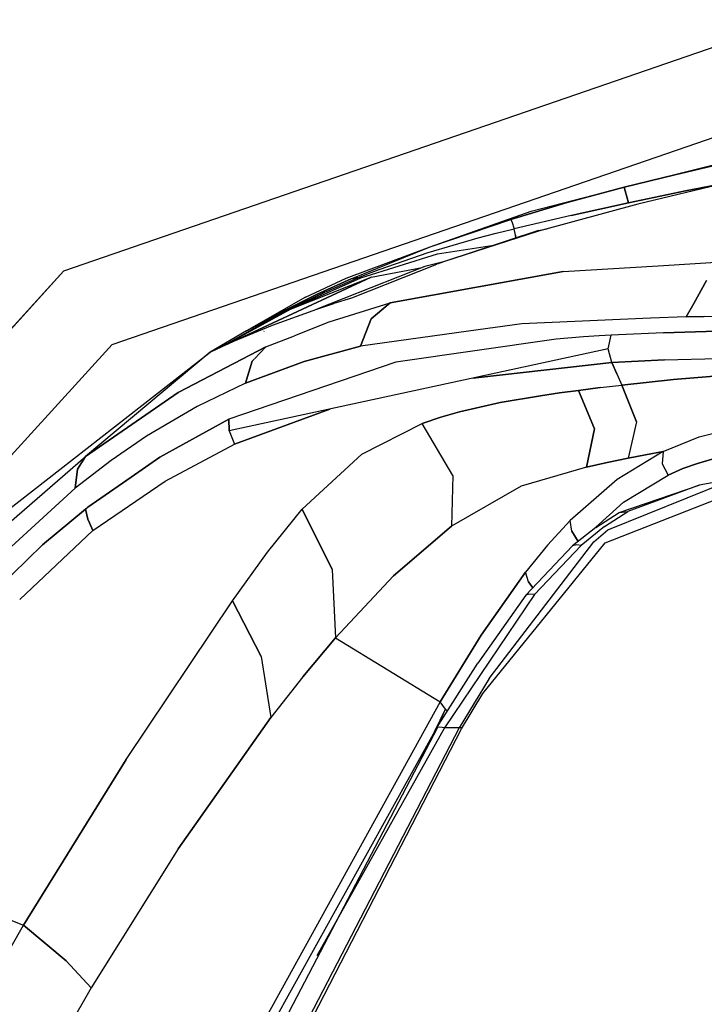
# Model space of a CAD drawing. Units: millimetres. Extents: x 763 to 9866, y -1520 to 1640.
# Drawn here: x 1080 to 1214, y 1028 to 1221 of the extents above; entities that cross this region are included whole.
import ezdxf

# ---------------------------------------------------------------- set-up
doc = ezdxf.new("R2010")
doc.units = ezdxf.units.MM
doc.layers.add('2', color=7, linetype='CONTINUOUS', true_color=0xffffff)

msp = doc.modelspace()

# ---------------------------------------------------------------- linework, layer by layer
at = {"layer": '2', "color": 18, "linetype": 'CONTINUOUS'}
for p, q in [((1088.167175, 1171.788818), (1230.945862, 1220.937256)), ((1088.167175, 1171.788818), (1230.94574, 1220.937256)), ((1088.167175, 1171.788818), (1230.945862, 1220.937256)), ((1097.645325, 1157.379639), (1232.344666, 1203.747314)), ((1097.645325, 1157.379639), (1232.344666, 1203.747314)), ((1197.816711, 1188.139404), (1220.244812, 1193.820068)), ((1207.736633, 1190.603271), (1217.690491, 1192.927002)), ((1207.736633, 1190.603271), (1217.690491, 1192.927002)), ((1207.736633, 1190.603271), (1197.816711, 1188.139404)), ((1197.816711, 1188.139404), (1207.736633, 1190.603271)), ((1220.244812, 1189.580322), (1200.518494, 1184.871338)), ((1217.642639, 1188.95874), (1209.870422, 1187.43042)), ((1209.870422, 1187.43042), (1217.642639, 1188.95874)), ((1179.617249, 1183.490479), (1197.816711, 1188.139404)), ((1197.816711, 1188.139404), (1186.683044, 1185.140381)), ((1186.683044, 1185.140381), (1197.816711, 1188.139404)), ((1198.044617, 1187.470947), (1197.816711, 1188.139404)), ((1197.816711, 1188.139404), (1198.044617, 1187.470947)), ((1198.658752, 1185.10376), (1198.044617, 1187.470947)), ((1198.044617, 1187.470947), (1198.658752, 1185.10376)), ((1209.870422, 1187.43042), (1198.658752, 1185.10376)), ((1198.658752, 1185.10376), (1209.870422, 1187.43042)), ((1186.683044, 1185.140381), (1175.631653, 1181.854248)), ((1175.631653, 1181.854248), (1186.683044, 1185.140381)), ((1200.518494, 1184.871338), (1181.055359, 1179.58667)), ((1198.658752, 1185.10376), (1187.4776, 1182.646729)), ((1187.4776, 1182.646729), (1198.658752, 1185.10376)), ((1159.859192, 1176.486084), (1179.617249, 1183.490479)), ((1159.859192, 1176.486084), (1175.631653, 1181.854248)), ((1159.859192, 1176.486084), (1175.631653, 1181.854248)), ((1175.853333, 1181.476318), (1175.631653, 1181.854248)), ((1175.631653, 1181.854248), (1175.853333, 1181.476318)), ((1175.853333, 1181.476318), (1176.334534, 1180.025635)), ((1175.853333, 1181.476318), (1176.334534, 1180.025635)), ((1187.4776, 1182.646729), (1176.334534, 1180.025635)), ((1187.4776, 1182.646729), (1176.334534, 1180.025635)), ((1181.086121, 1179.686768), (1162.510193, 1173.588135)), ((1181.055359, 1179.58667), (1162.510193, 1173.588135)), ((1181.055359, 1179.58667), (1162.510193, 1173.588135)), ((1169.290222, 1178.24585), (1172.8078, 1179.153564)), ((1169.290222, 1178.24585), (1172.8078, 1179.153564)), ((1172.8078, 1179.153564), (1176.334534, 1180.025635)), ((1172.8078, 1179.153564), (1176.334534, 1180.025635)), ((1176.562439, 1178.775635), (1176.334534, 1180.025635)), ((1176.562439, 1178.775635), (1176.334534, 1180.025635)), ((1181.086121, 1179.686768), (1181.055359, 1179.58667)), ((1181.055359, 1179.58667), (1181.086121, 1179.686768)), ((1181.086121, 1179.686768), (1182.69342, 1180.031494)), ((1159.502747, 1175.415283), (1169.290222, 1178.24585)), ((1159.502747, 1175.415283), (1169.290222, 1178.24585)), ((1176.562439, 1178.775635), (1176.660828, 1178.234131)), ((1176.660828, 1178.234131), (1176.562439, 1178.775635)), ((1143.423889, 1170.362061), (1159.859192, 1176.486084)), ((1144.411804, 1170.251709), (1159.859192, 1176.486084)), ((1144.411804, 1170.251709), (1159.859192, 1176.486084)), ((1146.320618, 1170.462646), (1161.288269, 1175.157959)), ((1146.320618, 1170.462646), (1161.288269, 1175.157959)), ((1149.883362, 1172.060303), (1159.502747, 1175.415283)), ((1149.883362, 1172.060303), (1159.502747, 1175.415283)), ((1161.288269, 1175.157959), (1172.359314, 1176.822021)), ((1161.288269, 1175.157959), (1172.359314, 1176.822021)), ((1162.510193, 1173.588135), (1158.826233, 1172.658936)), ((1162.510193, 1173.588135), (1161.216003, 1173.077393)), ((1162.510193, 1173.588135), (1161.216003, 1173.077393)), ((1204.507019, 1172.797607), (1220.245056, 1173.761963)), ((1204.507019, 1172.797607), (1220.245056, 1173.761963)), ((1088.167175, 1171.788818), (986.499573, 1060.141846)), ((1088.167175, 1171.788818), (986.499817, 1060.141846)), ((1088.167175, 1171.788818), (986.499817, 1060.141846)), ((1158.826233, 1172.658936), (1137.692444, 1164.296631)), ((1161.082336, 1173.024658), (1144.477112, 1166.468018)), ((1161.082336, 1173.024658), (1144.477112, 1166.468018)), ((1145.740295, 1170.418701), (1147.806824, 1171.252686)), ((1145.740295, 1170.418701), (1147.806824, 1171.252686)), ((1147.806824, 1171.252686), (1149.883362, 1172.060303)), ((1147.806824, 1171.252686), (1149.883362, 1172.060303)), ((1148.311218, 1170.571045), (1158.277405, 1172.44165)), ((1185.872131, 1171.656006), (1152.023743, 1165.516846)), ((1152.023743, 1165.516846), (1185.872131, 1171.656006)), ((1185.872131, 1171.656006), (1204.506653, 1172.797607)), ((1185.872131, 1171.656006), (1204.506653, 1172.797607)), ((1121.439758, 1158.013428), (1148.311218, 1170.571045)), ((1148.311218, 1170.571045), (1121.439758, 1158.013428)), ((1132.547791, 1164.32251), (1148.311218, 1170.571045)), ((1132.547791, 1164.32251), (1146.320618, 1170.462646)), ((1132.547791, 1164.32251), (1146.320618, 1170.462646)), ((1135.448425, 1166.679443), (1143.423889, 1170.362061)), ((1144.411804, 1170.251709), (1137.77655, 1167.213135)), ((1137.77655, 1167.213135), (1144.411804, 1170.251709)), ((1139.290833, 1167.62085), (1145.740295, 1170.418701)), ((1139.290833, 1167.62085), (1145.740295, 1170.418701)), ((1144.411804, 1170.251709), (1145.207581, 1170.440674)), ((1145.207581, 1170.440674), (1144.411804, 1170.251709)), ((1145.207581, 1170.440674), (1145.740295, 1170.418701)), ((1145.740295, 1170.418701), (1145.207581, 1170.440674)), ((1213.976746, 1169.880127), (1211.458313, 1165.431396)), ((1211.458313, 1165.431396), (1213.976746, 1169.880127)), ((1132.9505, 1164.582764), (1139.290833, 1167.62085)), ((1139.290833, 1167.62085), (1132.9505, 1164.582764)), ((1135.448425, 1166.679443), (1123.964417, 1160.058838)), ((1131.237244, 1163.974854), (1137.77655, 1167.213135)), ((1137.77655, 1167.213135), (1131.237244, 1163.974854)), ((1140.137268, 1161.827393), (1152.023743, 1165.516846)), ((1140.137268, 1161.827393), (1152.023743, 1165.516846)), ((1144.477112, 1166.468018), (1141.025818, 1165.392334)), ((1144.477112, 1166.468018), (1141.025818, 1165.392334)), ((1148.352478, 1162.38208), (1152.023743, 1165.516846)), ((1152.023743, 1165.516846), (1148.352478, 1162.38208)), ((1132.25885, 1164.352295), (1119.011292, 1156.907959)), ((1119.330017, 1157.056396), (1132.547791, 1164.32251)), ((1119.330017, 1157.056396), (1132.547791, 1164.32251)), ((1131.237244, 1163.974854), (1123.964417, 1160.058838)), ((1123.964417, 1160.058838), (1131.237244, 1163.974854)), ((1125.907898, 1160.876709), (1132.9505, 1164.582764)), ((1125.907898, 1160.876709), (1132.9505, 1164.582764)), ((1132.25885, 1164.352295), (1125.907898, 1160.876709)), ((1129.054626, 1161.171143), (1137.692444, 1164.296631)), ((1132.25885, 1164.352295), (1131.237244, 1163.974854)), ((1131.237244, 1163.974854), (1132.25885, 1164.352295)), ((1132.25885, 1164.352295), (1132.9505, 1164.582764)), ((1132.9505, 1164.582764), (1132.25885, 1164.352295)), ((1137.692444, 1164.296631), (1141.025818, 1165.392334)), ((1141.025818, 1165.392334), (1137.692444, 1164.296631)), ((1209.973328, 1162.807861), (1211.458313, 1165.431396)), ((1211.458313, 1165.431396), (1209.973328, 1162.807861)), ((1133.418518, 1159.155029), (1140.137268, 1161.827393)), ((1133.418518, 1159.155029), (1140.137268, 1161.827393)), ((1148.352478, 1162.38208), (1146.214783, 1157.070068)), ((1146.214783, 1157.070068), (1148.352478, 1162.38208)), ((1202.990662, 1162.516357), (1177.783997, 1161.4646)), ((1202.990662, 1162.516357), (1177.783997, 1161.4646)), ((1209.973328, 1162.807861), (1202.991028, 1162.516357)), ((1209.973328, 1162.807861), (1202.991028, 1162.516357)), ((1209.973328, 1162.807861), (1213.51886, 1162.864502)), ((1213.51886, 1162.864502), (1209.973328, 1162.807861)), ((1213.51886, 1162.864502), (1217.093079, 1162.911377)), ((1213.51886, 1162.864502), (1217.093079, 1162.911377)), ((1123.964417, 1160.058838), (1116.84491, 1155.871826)), ((1119.011292, 1156.907959), (1125.907898, 1160.876709)), ((1121.439758, 1158.013428), (1129.054626, 1161.171143)), ((1127.380676, 1159.976318), (1127.32135, 1159.957275)), ((1167.373596, 1160.015869), (1146.214783, 1157.070068)), ((1167.373596, 1160.015869), (1146.214783, 1157.070068)), ((1177.783997, 1161.4646), (1167.37384, 1160.015869)), ((1177.783997, 1161.4646), (1167.37384, 1160.015869)), ((1205.535217, 1159.696533), (1195.293274, 1159.206787)), ((1205.535217, 1159.696533), (1195.293274, 1159.206787)), ((1205.535217, 1159.696533), (1215.968933, 1160.017822)), ((1215.968933, 1160.017822), (1205.535217, 1159.696533)), ((1120.371887, 1157.534424), (1121.439758, 1158.013428)), ((1120.371887, 1157.534424), (1121.439758, 1158.013428)), ((1127.750427, 1156.900146), (1133.319885, 1159.115967)), ((1127.750427, 1156.900146), (1133.319885, 1159.115967)), ((1184.552429, 1158.448486), (1153.173157, 1153.91626)), ((1184.552429, 1158.448486), (1153.173157, 1153.91626)), ((1189.905334, 1158.862061), (1184.552429, 1158.448486)), ((1189.905334, 1158.862061), (1184.552429, 1158.448486)), ((1192.938904, 1159.056396), (1189.905334, 1158.862061)), ((1192.938904, 1159.056396), (1189.905334, 1158.862061)), ((1195.293274, 1159.206787), (1192.939148, 1159.056396)), ((1195.293274, 1159.206787), (1192.939148, 1159.056396)), ((1194.701843, 1156.556885), (1195.293274, 1159.206787)), ((1194.701843, 1156.556885), (1195.293274, 1159.206787)), ((1001.730408, 1052.050537), (1097.645325, 1157.379639)), ((1001.730408, 1052.050537), (1097.645325, 1157.379639)), ((1076.688782, 1124.603271), (1116.84491, 1155.871826)), ((1116.84491, 1155.871826), (1092.41449, 1135.50415)), ((1127.750427, 1156.900146), (1110.56781, 1147.979248)), ((1110.56781, 1147.979248), (1127.750427, 1156.900146)), ((1116.84491, 1155.871826), (1117.913513, 1156.388916)), ((1117.913513, 1156.388916), (1116.84491, 1155.871826)), ((1119.011292, 1156.907959), (1117.913513, 1156.388916)), ((1117.913513, 1156.388916), (1119.011292, 1156.907959)), ((1119.011292, 1156.907959), (1119.170105, 1156.982178)), ((1119.011292, 1156.907959), (1119.170105, 1156.982178)), ((1119.170105, 1156.982178), (1119.330017, 1157.056396)), ((1119.170105, 1156.982178), (1119.330017, 1157.056396)), ((1119.330017, 1157.056396), (1120.371887, 1157.534424)), ((1119.330017, 1157.056396), (1120.371887, 1157.534424)), ((1125.530823, 1154.604248), (1127.750427, 1156.900146)), ((1127.750427, 1156.900146), (1125.530823, 1154.604248)), ((1135.198303, 1154.075928), (1146.214783, 1157.070068)), ((1146.214783, 1157.070068), (1135.198303, 1154.075928)), ((1194.701843, 1156.556885), (1170.306335, 1151.265381)), ((1195.429626, 1153.893799), (1194.701843, 1156.556885)), ((1195.429626, 1153.893799), (1194.701843, 1156.556885)), ((1153.173157, 1153.91626), (1120.473816, 1142.783936)), ((1153.173157, 1153.91626), (1120.473816, 1142.783936)), ((1125.049255, 1154.106201), (1123.748352, 1149.803467)), ((1123.748352, 1149.803467), (1125.049255, 1154.106201)), ((1123.748352, 1149.803467), (1135.198303, 1154.075928)), ((1135.198303, 1154.075928), (1123.748352, 1149.803467)), ((1125.447937, 1154.518311), (1125.049255, 1154.106201)), ((1125.049255, 1154.106201), (1125.447937, 1154.518311)), ((1205.721863, 1154.36499), (1195.429626, 1153.893799)), ((1195.429626, 1153.893799), (1205.721863, 1154.36499)), ((1205.721863, 1154.36499), (1216.218323, 1154.679443)), ((1205.721863, 1154.36499), (1216.218323, 1154.679443)), ((1169.410339, 1150.956787), (1195.429626, 1153.893799)), ((1195.429626, 1153.893799), (1169.410339, 1150.956787)), ((1195.429626, 1153.893799), (1196.418518, 1151.672607)), ((1196.418518, 1151.672607), (1195.429626, 1153.893799)), ((1170.305969, 1151.265381), (1120.542542, 1140.471436)), ((1169.410095, 1150.956787), (1168.313538, 1150.833252)), ((1168.313538, 1150.833252), (1169.410095, 1150.956787)), ((1196.418518, 1151.672607), (1197.407654, 1149.451904)), ((1196.418518, 1151.672607), (1197.407654, 1149.451904)), ((1207.495544, 1150.509033), (1197.407654, 1149.451904)), ((1197.407654, 1149.451904), (1207.495544, 1150.509033)), ((1217.83075, 1151.400146), (1207.495544, 1150.509033)), ((1207.495544, 1150.509033), (1217.83075, 1151.400146)), ((1123.748352, 1149.803467), (1114.279358, 1145.25708)), ((1123.748352, 1149.803467), (1114.279358, 1145.25708)), ((1185.177185, 1147.903564), (1188.889221, 1148.406006)), ((1188.889221, 1148.406006), (1185.177185, 1147.903564)), ((1193.140808, 1148.946045), (1188.889221, 1148.406006)), ((1188.889221, 1148.406006), (1193.140808, 1148.946045)), ((1192.040466, 1140.887451), (1188.889221, 1148.406006)), ((1188.889221, 1148.406006), (1192.040466, 1140.887451)), ((1193.140808, 1148.946045), (1197.407654, 1149.451904)), ((1193.140808, 1148.946045), (1197.407654, 1149.451904)), ((1200.248108, 1142.286865), (1197.407654, 1149.451904)), ((1197.407654, 1149.451904), (1200.248108, 1142.286865)), ((1092.41449, 1135.50415), (1110.56781, 1147.979248)), ((1110.56781, 1147.979248), (1092.41449, 1135.50415)), ((1181.461731, 1147.362549), (1173.560852, 1146.017334)), ((1173.560852, 1146.017334), (1181.461731, 1147.362549)), ((1185.177185, 1147.903564), (1181.461731, 1147.362549)), ((1181.461731, 1147.362549), (1185.177185, 1147.903564)), ((1114.279358, 1145.25708), (1104.398376, 1139.445557)), ((1114.279358, 1145.25708), (1104.398376, 1139.445557)), ((1140.237488, 1144.743408), (1121.594788, 1137.916748)), ((1121.594788, 1137.916748), (1140.237488, 1144.743408)), ((1173.560852, 1146.017334), (1165.632629, 1144.236572)), ((1165.632629, 1144.236572), (1173.560852, 1146.017334)), ((1106.987, 1135.376709), (1120.473816, 1142.783936)), ((1120.473816, 1142.783936), (1106.987, 1135.376709)), ((1120.542542, 1140.471436), (1120.473816, 1142.783936)), ((1120.473816, 1142.783936), (1120.542542, 1140.471436)), ((1161.96637, 1143.188721), (1158.302673, 1141.946045)), ((1158.302673, 1141.946045), (1161.96637, 1143.188721)), ((1165.632629, 1144.236572), (1161.96637, 1143.188721)), ((1161.96637, 1143.188721), (1165.632629, 1144.236572)), ((1120.542542, 1140.471436), (1121.594788, 1137.916748)), ((1120.542542, 1140.471436), (1121.594788, 1137.916748)), ((1146.473938, 1135.902588), (1158.302673, 1141.946045)), ((1146.473938, 1135.902588), (1158.302673, 1141.946045)), ((1164.294495, 1131.778076), (1158.302673, 1141.946045)), ((1164.294495, 1131.778076), (1158.302673, 1141.946045)), ((1192.040466, 1140.887451), (1190.455017, 1133.403564)), ((1190.455017, 1133.403564), (1192.040466, 1140.887451)), ((1200.248108, 1142.286865), (1198.645203, 1135.137939)), ((1200.248108, 1142.286865), (1198.645203, 1135.137939)), ((1212.533997, 1139.292725), (1219.377747, 1141.087158)), ((1212.533997, 1139.292725), (1219.377747, 1141.087158)), ((1104.398376, 1139.445557), (1097.472107, 1134.684814)), ((1104.398376, 1139.445557), (1097.472107, 1134.684814)), ((1205.448425, 1136.469971), (1212.533997, 1139.292725)), ((1205.448425, 1136.469971), (1212.533997, 1139.292725)), ((1094.528625, 1136.956787), (1094.71991, 1137.118896)), ((1107.999329, 1130.664307), (1121.594788, 1137.916748)), ((1107.999329, 1130.664307), (1121.594788, 1137.916748)), ((1077.471741, 1122.499756), (1092.41449, 1135.50415)), ((1097.472107, 1134.684814), (1090.438416, 1129.251221)), ((1097.472107, 1134.684814), (1090.438416, 1129.251221)), ((1092.41449, 1135.50415), (1090.839539, 1133.002686)), ((1090.839539, 1133.002686), (1092.41449, 1135.50415)), ((1101.367737, 1131.460205), (1106.987, 1135.376709)), ((1106.987, 1135.376709), (1101.367737, 1131.460205)), ((1134.811707, 1125.201416), (1146.473938, 1135.902588)), ((1134.811707, 1125.201416), (1146.473938, 1135.902588)), ((1194.525085, 1134.284424), (1198.645203, 1135.137939)), ((1198.645203, 1135.137939), (1194.525085, 1134.284424)), ((1205.448425, 1136.469971), (1196.444885, 1131.006104)), ((1205.448425, 1136.469971), (1196.444885, 1131.006104)), ((1198.645203, 1135.137939), (1202.030823, 1135.812744)), ((1202.030823, 1135.812744), (1198.645203, 1135.137939)), ((1205.448425, 1136.469971), (1202.030823, 1135.812744)), ((1202.030823, 1135.812744), (1205.448425, 1136.469971)), ((1205.448425, 1136.469971), (1205.288513, 1134.07251)), ((1205.448425, 1136.469971), (1205.288513, 1134.07251)), ((1216.14801, 1135.303467), (1212.155945, 1134.138428)), ((1212.155945, 1134.138428), (1216.14801, 1135.303467)), ((1090.438416, 1129.251221), (1090.839539, 1133.002686)), ((1090.839539, 1133.002686), (1090.438416, 1129.251221)), ((1190.455017, 1133.403564), (1177.697449, 1129.665771)), ((1190.455017, 1133.403564), (1177.697449, 1129.665771)), ((1190.455017, 1133.403564), (1194.525085, 1134.284424)), ((1194.525085, 1134.284424), (1190.455017, 1133.403564)), ((1205.288513, 1134.07251), (1206.459778, 1131.85083)), ((1205.288513, 1134.07251), (1206.459778, 1131.85083)), ((1206.459778, 1131.85083), (1209.332092, 1133.106201)), ((1209.332092, 1133.106201), (1206.459778, 1131.85083)), ((1209.332092, 1133.106201), (1212.155945, 1134.138428)), ((1212.155945, 1134.138428), (1209.332092, 1133.106201)), ((1092.89447, 1125.55542), (1101.367615, 1131.460205)), ((1101.367615, 1131.460205), (1092.89447, 1125.55542)), ((1164.294495, 1131.778076), (1164.050232, 1121.829834)), ((1164.294495, 1131.778076), (1164.050232, 1121.829834)), ((1196.444885, 1131.006104), (1187.277039, 1122.980713)), ((1196.444885, 1131.006104), (1187.277039, 1122.980713)), ((1194.621155, 1121.141846), (1218.713562, 1130.852783)), ((1194.621155, 1121.141846), (1218.713562, 1130.852783)), ((1197.712097, 1126.543701), (1206.459778, 1131.85083)), ((1197.712097, 1126.543701), (1206.459778, 1131.85083)), ((1217.613953, 1130.795166), (1212.489685, 1129.853271)), ((1075.45697, 1115.657471), (1090.438416, 1129.251221)), ((1090.438416, 1129.251221), (1075.45697, 1115.657471)), ((1093.854065, 1120.995361), (1107.999329, 1130.664307)), ((1093.854065, 1120.995361), (1107.999329, 1130.664307)), ((1177.697449, 1129.665771), (1164.050232, 1121.829834)), ((1177.697449, 1129.665771), (1164.050232, 1121.829834)), ((1196.860535, 1124.494873), (1212.489685, 1129.853271)), ((1212.489685, 1129.853271), (1198.538757, 1124.738037)), ((1212.489685, 1129.853271), (1198.538757, 1124.738037)), ((1194.09137, 1118.581299), (1218.151306, 1128.028076)), ((1084.020325, 1118.215576), (1092.438049, 1125.199951)), ((1092.438049, 1125.199951), (1084.020325, 1118.215576)), ((1092.438049, 1125.199951), (1092.666199, 1125.377686)), ((1092.666199, 1125.377686), (1092.438049, 1125.199951)), ((1092.85553, 1123.207275), (1092.438049, 1125.199951)), ((1092.438049, 1125.199951), (1092.85553, 1123.207275)), ((1092.666199, 1125.377686), (1092.89447, 1125.55542)), ((1092.89447, 1125.55542), (1092.666199, 1125.377686)), ((1128.062195, 1116.746826), (1134.811707, 1125.201416)), ((1128.062195, 1116.746826), (1134.811707, 1125.201416)), ((1140.690125, 1113.33667), (1134.811707, 1125.201416)), ((1134.811707, 1125.201416), (1140.690125, 1113.33667)), ((1197.712097, 1126.543701), (1191.565002, 1121.019775)), ((1191.565002, 1121.019775), (1197.712097, 1126.543701)), ((1092.85553, 1123.207275), (1093.185852, 1122.47583)), ((1093.185852, 1122.47583), (1092.85553, 1123.207275)), ((1192.313171, 1121.617432), (1196.860535, 1124.494873)), ((1193.985413, 1121.784912), (1198.538757, 1124.738037)), ((1193.985413, 1121.784912), (1198.538757, 1124.738037)), ((1196.860535, 1124.494873), (1198.538757, 1124.738037)), ((1196.860535, 1124.494873), (1198.538757, 1124.738037)), ((1093.854065, 1120.995361), (1093.185852, 1122.47583)), ((1093.185852, 1122.47583), (1093.854065, 1120.995361)), ((1164.050232, 1121.829834), (1152.709534, 1112.112061)), ((1152.709534, 1112.112061), (1164.050232, 1121.829834)), ((1187.277039, 1122.980713), (1182.839783, 1118.14917)), ((1187.277039, 1122.980713), (1182.839783, 1118.14917)), ((1187.581238, 1120.858643), (1187.277039, 1122.980713)), ((1187.581238, 1120.858643), (1187.277039, 1122.980713)), ((1192.313171, 1121.617432), (1187.749451, 1117.972412)), ((1193.985413, 1121.784912), (1189.408752, 1118.073486)), ((1193.985413, 1121.784912), (1189.408752, 1118.073486)), ((1079.551819, 1107.503174), (1093.854065, 1120.995361)), ((1093.854065, 1120.995361), (1079.551819, 1107.503174)), ((1188.817078, 1118.824951), (1187.581238, 1120.858643)), ((1187.581238, 1120.858643), (1188.817078, 1118.824951)), ((1191.880798, 1118.766357), (1194.621155, 1121.141846)), ((1191.880798, 1118.766357), (1194.621155, 1121.141846)), ((1084.020325, 1118.215576), (1068.035706, 1102.674561)), ((1084.020325, 1118.215576), (1068.035706, 1102.674561)), ((1170.206238, 1089.111572), (1194.09137, 1118.581299)), ((1171.440613, 1092.060303), (1191.880798, 1118.766357)), ((1171.440613, 1092.060303), (1191.880798, 1118.766357)), ((1182.839783, 1118.14917), (1178.546814, 1112.877686)), ((1182.839783, 1118.14917), (1178.546814, 1112.877686)), ((1187.749451, 1117.972412), (1178.587708, 1108.356689)), ((1180.315613, 1108.473389), (1189.408752, 1118.073486)), ((1180.315613, 1108.473389), (1189.408752, 1118.073486)), ((1188.554138, 1118.178467), (1187.749451, 1117.972412)), ((1188.554138, 1118.178467), (1187.749451, 1117.972412)), ((1189.408752, 1118.073486), (1188.554138, 1118.178467)), ((1189.408752, 1118.073486), (1188.554138, 1118.178467)), ((1121.198669, 1107.212646), (1128.062195, 1116.746826)), ((1121.198669, 1107.212646), (1128.062195, 1116.746826)), ((1140.690125, 1113.33667), (1141.324402, 1100.005127)), ((1140.690125, 1113.33667), (1141.324402, 1100.005127)), ((1141.324402, 1100.005127), (1152.709534, 1112.112061)), ((1152.709534, 1112.112061), (1141.324402, 1100.005127)), ((1169.853088, 1100.490479), (1178.546814, 1112.877686)), ((1178.546814, 1112.877686), (1169.853088, 1100.490479)), ((1179.132996, 1110.951416), (1178.546814, 1112.877686)), ((1179.132996, 1110.951416), (1178.546814, 1112.877686)), ((1179.948792, 1109.7854), (1179.132996, 1110.951416)), ((1179.132996, 1110.951416), (1179.948792, 1109.7854)), ((1180.315613, 1108.473389), (1162.662659, 1082.364014)), ((1180.315613, 1108.473389), (1162.662659, 1082.364014)), ((1178.587708, 1108.356689), (1169.183044, 1095.028564)), ((1179.151184, 1108.56665), (1178.587708, 1108.356689)), ((1179.151184, 1108.56665), (1178.587708, 1108.356689)), ((1180.315613, 1108.473389), (1179.151184, 1108.56665)), ((1180.315613, 1108.473389), (1179.151184, 1108.56665)), ((1100.406189, 1076.224854), (1121.198669, 1107.212646)), ((1100.406189, 1076.224854), (1121.198669, 1107.212646)), ((1126.797791, 1096.366455), (1121.198669, 1107.212646)), ((1121.198669, 1107.212646), (1126.797791, 1096.366455)), ((1134.957214, 1092.389893), (1141.324402, 1100.005127)), ((1141.324402, 1100.005127), (1134.957214, 1092.389893)), ((1141.324402, 1100.005127), (1161.805725, 1087.471924)), ((1141.324402, 1100.005127), (1161.805725, 1087.471924)), ((1161.805725, 1087.471924), (1169.853088, 1100.490479)), ((1169.853088, 1100.490479), (1161.805725, 1087.471924)), ((1126.797791, 1096.366455), (1128.692688, 1084.384033)), ((1126.797791, 1096.366455), (1128.692688, 1084.384033)), ((1161.102722, 1082.354248), (1169.183044, 1095.028564)), ((1134.957214, 1092.389893), (1128.692688, 1084.384033)), ((1134.957214, 1092.389893), (1128.692688, 1084.384033)), ((1171.440613, 1092.060303), (1165.565979, 1082.375732)), ((1171.440613, 1092.060303), (1165.565979, 1082.375732)), ((1166.007751, 1082.174072), (1170.206238, 1089.111572)), ((1161.805725, 1087.471924), (1115.577332, 1003.696533)), ((1161.805725, 1087.471924), (1115.577332, 1003.696533)), ((1162.869202, 1086.059326), (1161.805725, 1087.471924)), ((1162.869202, 1086.059326), (1161.805725, 1087.471924)), ((1160.693176, 1081.615967), (1162.869202, 1086.059326)), ((1161.301697, 1082.666748), (1162.869202, 1086.059326)), ((1162.869202, 1086.059326), (1163.237854, 1085.703369)), ((1162.869202, 1086.059326), (1163.237854, 1085.703369)), ((1110.566589, 1058.705811), (1128.692688, 1084.384033)), ((1128.692688, 1084.384033), (1110.566589, 1058.705811)), ((1093.32428, 941.360352), (1166.007751, 1082.174072)), ((1165.565979, 1082.375732), (1094.438538, 945.241211)), ((1165.565979, 1082.375732), (1094.438538, 945.241211)), ((1161.307922, 1082.454346), (1096.594177, 958.719971)), ((1161.102722, 1082.354248), (1127.007996, 1020.904053)), ((1162.662659, 1082.364014), (1137.723328, 1037.812256)), ((1162.662659, 1082.364014), (1137.723328, 1037.812256)), ((1158.062317, 1076.561768), (1161.307922, 1082.454346)), ((1161.307922, 1082.454346), (1161.102722, 1082.354248)), ((1161.307922, 1082.454346), (1161.102722, 1082.354248)), ((1161.78302, 1082.510498), (1161.307922, 1082.454346)), ((1161.78302, 1082.510498), (1161.307922, 1082.454346)), ((1162.662659, 1082.364014), (1161.78302, 1082.510498)), ((1162.662659, 1082.364014), (1161.78302, 1082.510498)), ((1165.565979, 1082.375732), (1162.662659, 1082.364014)), ((1165.565979, 1082.375732), (1162.662659, 1082.364014)), ((1166.131042, 1082.378174), (1165.565979, 1082.375732)), ((1166.131042, 1082.378174), (1165.565979, 1082.375732)), ((1080.286438, 1043.802979), (1100.406189, 1076.224854)), ((1100.406189, 1076.224854), (1080.286438, 1043.802979)), ((1110.566589, 1058.705811), (1093.513733, 1031.521729)), ((1110.566589, 1058.705811), (1093.513733, 1031.521729)), ((1059.393005, 1051.929443), (1080.286438, 1043.802979)), ((1059.393005, 1051.929443), (1080.286438, 1043.802979)), ((1060.661316, 1009.424072), (1080.286438, 1043.802979)), ((1060.661316, 1009.424072), (1080.286438, 1043.802979)), ((1088.640442, 1036.812744), (1080.286438, 1043.802979)), ((1080.286438, 1043.802979), (1088.640442, 1036.812744)), ((1093.513733, 1031.521729), (1088.640442, 1036.812744)), ((1088.640442, 1036.812744), (1093.513733, 1031.521729)), ((1093.513733, 1031.521729), (1075.345886, 999.64624)), ((1093.513733, 1031.521729), (1075.345886, 999.64624))]:
    msp.add_line(p, q, dxfattribs=at)

doc.saveas('drawing.dxf')
